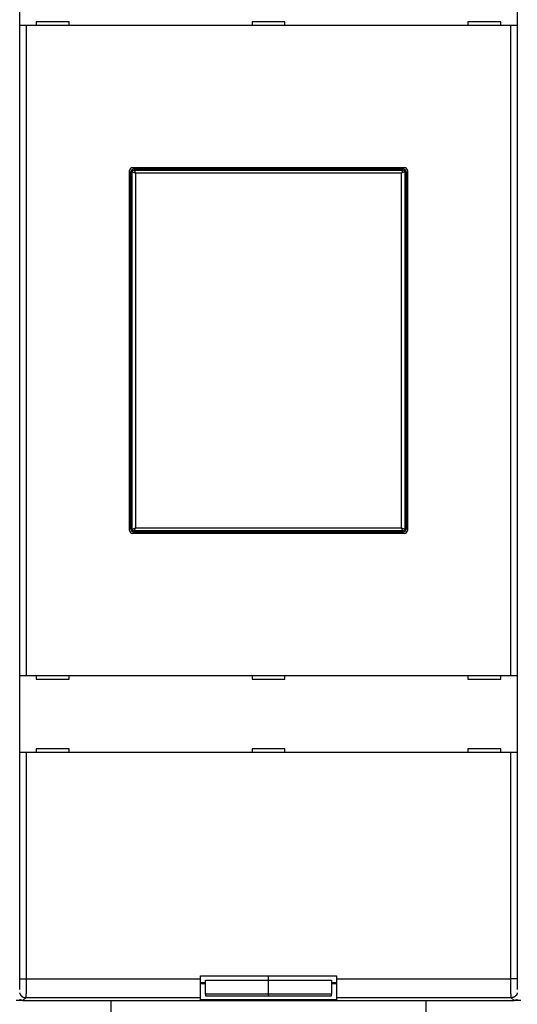
# Model space of a CAD drawing. Extents: x 139 to 1189, y 0 to 742.
# Drawn here: x 861 to 940, y 176 to 332 of the extents above; entities that cross this region are included whole.
import ezdxf

# ---------------------------------------------------------------- set-up
doc = ezdxf.new("R2010")
doc.units = 0
doc.linetypes.add('HIDDENNEW0', pattern=[4.5, 1.5, -1.5, 1.5])
for name, color, linetype in [('5', 7, 'CONTINUOUS'), ('MUOTOVIIVAT', 40, 'HIDDENNEW0'), ('TANGVIIVATNONDEF', 3, 'HIDDENNEW0')]:
    doc.layers.add(name, color=color, linetype=linetype)
doc.styles.get("Standard").update_dxf_attribs({"font": 'monotxt.shx'})
doc.dimstyles.new('DSTYLE1', dxfattribs={"dimtxt": 3, "dimasz": 3, "dimexe": 3, "dimexo": 0, "dimgap": 2, "dimtad": 1, "dimrnd": 0.1, "dimzin": 3, "dimcen": 0.09, "dimazin": 3, "dimtp": 1, "dimtm": 1, "dimtfac": 1, "dimtofl": 0, "dimtmove": 0, "dimatfit": 3})

# ---------------------------------------------------------------- blocks, each defined once
blk = doc.blocks.new('_AH1')
at = {"color": 0, "linetype": 'CONTINUOUS'}
for p, q in [((-1, 0.166667), (0, 0)), ((-1, 0.166667), (-1, -0.166667)), ((0, 0), (-1, -0.166667)), ((0, 0), (-1, 0))]:
    blk.add_line(p, q, dxfattribs=at)
blk = doc.blocks.new('*D4188')
at = {"layer": '5', "color": 1, "linetype": 'CONTINUOUS'}
for p, q in [((406.40824, 381.15458), (406.40824, 464.76895)), ((1135.9082, 297.91622), (1135.9082, 464.76895)), ((406.40824, 461.76895), (771.15824, 461.76895)), ((1135.9082, 461.76895), (771.15824, 461.76895))]:
    blk.add_line(p, q, dxfattribs=at)
at = {"layer": '5', "color": 1, "xscale": 3, "yscale": 3, "zscale": 3, "rotation": 180}
blk.add_blockref('_AH1', (406.40824, 461.76895), dxfattribs=at)
at = {"layer": '5', "color": 1, "xscale": 3, "yscale": 3, "zscale": 3}
blk.add_blockref('_AH1', (1135.9082, 461.76895), dxfattribs=at)
at = {"layer": '5', "color": 1, "linetype": 'CONTINUOUS'}
blk.add_text('729,5', height=3, rotation=360, dxfattribs=at).set_placement((763.65824, 463.76995))

msp = doc.modelspace()

# ---------------------------------------------------------------- linework, layer by layer
at = {"layer": 'MUOTOVIIVAT', "color": 40, "linetype": 'CONTINUOUS'}
for p, q in [((861.0145, 330.65456), (861.0145, 342.85457)), ((939.80187, 342.85457), (939.80187, 330.65456)), ((863.60824, 331.25458), (863.60824, 330.65458)), ((868.80824, 331.25458), (863.60824, 331.25458)), ((868.80824, 330.65458), (868.80824, 331.25458)), ((903.00824, 331.25458), (897.80824, 331.25458)), ((897.80824, 331.25458), (897.80824, 330.65458)), ((903.00824, 330.65458), (903.00824, 331.25458)), ((932.00824, 331.25458), (932.00824, 330.65458)), ((937.20824, 331.25458), (932.00824, 331.25458)), ((937.20824, 330.65458), (937.20824, 331.25458)), ((861.01581, 330.65458), (861.01459, 330.65458)), ((862.0152, 330.65458), (861.01581, 330.65458)), ((861.01586, 227.65461), (861.01586, 330.65456)), ((938.80128, 330.65458), (862.0152, 330.65458)), ((862.0152, 330.65456), (862.0152, 227.65461)), ((939.80067, 330.65458), (938.80128, 330.65458)), ((938.80137, 227.65461), (938.80137, 330.65456)), ((939.80189, 330.65458), (939.80067, 330.65458)), ((939.80071, 330.65456), (939.80071, 227.65461)), ((878.40824, 250.65458), (878.40824, 307.65458)), ((878.60816, 250.8545), (878.60816, 307.45466)), ((878.90824, 308.15458), (921.90824, 308.15458)), ((879.10822, 307.95452), (921.70816, 307.95452)), ((922.20821, 307.45466), (922.20821, 250.8545)), ((922.40824, 307.65458), (922.40824, 250.65458)), ((921.90824, 250.15458), (878.90824, 250.15458)), ((921.70816, 250.35464), (879.10822, 250.35464)), ((861.0145, 215.4546), (861.0145, 227.65461)), ((861.01459, 227.65458), (861.01581, 227.65458)), ((861.01581, 227.65458), (862.0152, 227.65458)), ((862.0152, 227.65458), (938.80128, 227.65458)), ((863.60824, 227.65458), (863.60824, 227.05458)), ((863.60824, 227.05458), (868.80824, 227.05458)), ((868.80824, 227.05458), (868.80824, 227.65458)), ((897.80824, 227.65458), (897.80824, 227.05458)), ((897.80824, 227.05458), (903.00824, 227.05458)), ((903.00824, 227.05458), (903.00824, 227.65458)), ((932.00824, 227.65458), (932.00824, 227.05458)), ((932.00824, 227.05458), (937.20824, 227.05458)), ((937.20824, 227.05458), (937.20824, 227.65458)), ((938.80128, 227.65458), (939.80067, 227.65458)), ((939.80067, 227.65458), (939.80189, 227.65458)), ((939.80187, 227.65461), (939.80187, 215.4546)), ((861.01581, 215.45458), (861.01459, 215.45458)), ((862.0152, 215.45458), (861.01581, 215.45458)), ((938.80128, 215.45458), (862.0152, 215.45458)), ((863.60824, 216.05458), (863.60824, 215.45458)), ((868.80824, 216.05458), (863.60824, 216.05458)), ((868.80824, 215.45458), (868.80824, 216.05458)), ((903.00824, 216.05458), (897.80824, 216.05458)), ((897.80824, 216.05458), (897.80824, 215.45458)), ((903.00824, 215.45458), (903.00824, 216.05458)), ((932.00824, 216.05458), (932.00824, 215.45458)), ((937.20824, 216.05458), (932.00824, 216.05458)), ((937.20824, 215.45458), (937.20824, 216.05458)), ((939.80067, 215.45458), (938.80128, 215.45458)), ((939.80189, 215.45458), (939.80067, 215.45458)), ((889.60824, 180.05458), (911.20824, 180.05458)), ((889.60824, 179.59292), (889.60824, 180.05458)), ((889.60824, 176.59475), (889.60824, 179.59292)), ((900.40824, 179.36082), (900.40828, 180.0545)), ((911.20824, 180.05458), (911.20824, 179.59292)), ((911.20824, 179.59292), (911.20824, 176.59475)), ((890.40824, 178.77681), (889.60823, 178.77679)), ((889.60824, 179.02491), (890.40832, 179.02498)), ((890.40824, 177.16334), (890.40824, 179.36082)), ((890.40832, 179.3608), (900.40828, 179.3608)), ((900.40824, 177.16333), (900.40824, 179.36082)), ((900.40828, 179.3608), (910.40824, 179.3608)), ((910.40824, 179.36082), (910.40824, 177.16333)), ((910.40824, 179.02498), (911.20824, 179.02491)), ((911.20833, 178.77679), (910.40824, 178.77679)), ((889.60824, 176.27681), (889.60824, 176.59475)), ((890.40824, 177.16334), (890.40824, 176.88187)), ((900.40828, 177.16326), (890.40832, 177.16326)), ((890.40832, 176.8818), (900.40828, 176.8818)), ((900.40824, 176.88187), (900.40824, 177.16333)), ((910.40824, 177.16326), (900.40828, 177.16326)), ((900.40828, 176.8818), (910.40824, 176.8818)), ((910.40824, 176.88187), (910.40824, 177.16333)), ((911.20824, 176.59475), (911.20824, 176.27681)), ((861.5076, 176.15464), (860.40824, 176.15458)), ((861.5076, 176.15464), (939.30878, 176.15464)), ((875.40824, 176.15458), (875.40824, 126.15458)), ((911.20833, 176.2769), (889.60823, 176.2769)), ((925.40824, 126.15458), (925.40824, 176.15458)), ((940.40824, 176.15458), (939.30878, 176.15464))]:
    msp.add_line(p, q, dxfattribs=at)
for points in [[(861.5076, 176.15464), (861.48049, 176.15499, -0.006345341), (861.45357, 176.15601, -0.00644176), (861.42684, 176.15775, -0.006500582), (861.4003, 176.16015, -0.006517165), (861.37396, 176.16325, -0.006547286), (861.34784, 176.16701, -0.006574883), (861.32193, 176.17145, -0.006602674), (861.29624, 176.17655, -0.006619553), (861.27079, 176.18233, -0.006638572), (861.24556, 176.18875, -0.006649502), (861.22059, 176.19585, -0.006660962), (861.19586, 176.20358, -0.006664736), (861.17138, 176.21197, -0.006668295), (861.14717, 176.22099, -0.006665221), (861.12323, 176.23066, -0.00666102), (861.09956, 176.24095, -0.006651169), (861.07618, 176.25188, -0.006639465), (861.05308, 176.26342, -0.006623256), (861.03028, 176.2756, -0.006604197), (861.00778, 176.28838, -0.006581537), (860.98559, 176.30179, -0.006556205)], [(939.83089, 176.30179, -0.006529361), (939.8087, 176.28838, -0.006557714), (939.7862, 176.2756, -0.00658195), (939.7634, 176.26342, -0.006601393), (939.7403, 176.25188, -0.00662532), (939.71692, 176.24095, -0.006653685), (939.69325, 176.23066, -0.006648675), (939.66931, 176.22099, -0.006617255), (939.6451, 176.21197, -0.006679618), (939.62062, 176.20358, -0.006820287), (939.59583, 176.19585, -0.006619657), (939.5709, 176.18875, -0.006170506), (939.54589, 176.18234, -0.006810425), (939.52021, 176.17655, -0.008120639), (939.49367, 176.17143, -0.006118704), (939.4686, 176.16701, -0.002041553), (939.44583, 176.16333, -0.008642387), (939.41613, 176.16015, -0.014765919), (939.3698, 176.15724, -0.007101234), (939.30878, 176.15464, -0.003719156)]]:
    msp.add_lwpolyline(points, format="xyb", dxfattribs=at)
for centre, start, end in [((878.90824, 307.65458), 90, 180), ((879.10824, 307.45458), 90, 180), ((921.70824, 307.45458), 0, 90), ((921.90824, 307.65458), 0, 90), ((878.90824, 250.65458), 180, 270), ((879.10824, 250.85458), 180, 270), ((921.70824, 250.85458), 270, 360), ((921.90824, 250.65458), 270, 360)]:
    msp.add_arc(centre, 0.5, start, end, dxfattribs=at)
at = {"layer": 'TANGVIIVATNONDEF', "color": 3, "linetype": 'CONTINUOUS'}
for p, q in [((878.81844, 307.45466), (878.60816, 307.45466)), ((878.81844, 250.8545), (878.81844, 307.45466)), ((878.81844, 307.45466), (879.3181, 307.24477)), ((879.10822, 307.95452), (879.10822, 307.74444)), ((879.10822, 307.74444), (921.70816, 307.74444)), ((879.10822, 307.74444), (879.3181, 307.24477)), ((921.70816, 307.74444), (921.49846, 307.24477)), ((921.99813, 307.45466), (921.49846, 307.24477)), ((921.70816, 307.74444), (921.70816, 307.95452)), ((921.99813, 307.45466), (921.99813, 250.8545)), ((922.20821, 307.45466), (921.99813, 307.45466)), ((921.49846, 307.24477), (879.3181, 307.24477)), ((879.3181, 307.24477), (879.3181, 251.06439)), ((921.49846, 251.06439), (921.49846, 307.24477)), ((878.60816, 250.8545), (878.81844, 250.8545)), ((878.81844, 250.8545), (879.3181, 251.06439)), ((879.10822, 250.56472), (879.3181, 251.06439)), ((879.10822, 250.56472), (879.10822, 250.35464)), ((921.70816, 250.56472), (879.10822, 250.56472)), ((879.3181, 251.06439), (921.49846, 251.06439)), ((921.49846, 251.06439), (921.99813, 250.8545)), ((921.70816, 250.56472), (921.49846, 251.06439)), ((921.70816, 250.35464), (921.70816, 250.56472)), ((921.99813, 250.8545), (922.20821, 250.8545)), ((861.01586, 179.59294), (861.01586, 215.4546)), ((862.0152, 215.4546), (862.0152, 179.59294)), ((938.80137, 179.59294), (938.80137, 215.4546)), ((939.80071, 215.4546), (939.80071, 179.59294)), ((861.01586, 179.59294), (862.0152, 179.59294)), ((862.0152, 179.59294), (889.60823, 179.59294)), ((911.20833, 179.59294), (938.80137, 179.59294)), ((939.80071, 179.59294), (938.80137, 179.59294)), ((861.94788, 176.59473), (861.5076, 176.15464)), ((889.60823, 176.59473), (861.94788, 176.59473)), ((938.86869, 176.59473), (911.20833, 176.59473)), ((939.30878, 176.15464), (938.86869, 176.59473))]:
    msp.add_line(p, q, dxfattribs=at)
for points in [[(1111.07, 172.36052, -0.000000025), (1110.7835, 172.178)], [(1114.3786, 174.46836, -0.000000084), (1114.2132, 174.36297, -0.00000008), (1114.0477, 174.25757, -0.000000077), (1113.8823, 174.15218, -0.000000074), (1113.7169, 174.04679, -0.00000007), (1113.5514, 173.9414, -0.000000067), (1113.386, 173.83601, -0.000000063), (1113.2206, 173.73062, -0.00000006), (1113.0551, 173.62522, -0.000000056), (1112.8897, 173.51982, -0.000000053), (1112.7243, 173.41444, -0.000000049), (1112.5589, 173.3091, -0.000000046), (1112.3934, 173.20366, -0.000000043), (1112.2277, 173.09805, -0.000000039), (1112.0626, 172.99287, -0.000000034), (1111.8984, 172.88832, -0.000000033), (1111.7317, 172.78209, -0.000000032), (1111.561, 172.67338, -0.000000024), (1111.4008, 172.57131)], [(860.98444, 177.92367, 0.000643398), (860.98571, 177.94824, 0.000602744), (860.98696, 177.97361, 0.000565202), (860.98819, 177.99974, 0.000533085), (860.9894, 178.02664, 0.000503155), (860.99059, 178.05428, 0.000477472), (860.99176, 178.08268, 0.000453245), (860.9929, 178.11179, 0.00043234), (860.99403, 178.14162, 0.000412691), (860.99513, 178.17214, 0.000395984), (860.9962, 178.20337, 0.00037908), (860.99726, 178.23526, 0.000363569), (860.99828, 178.26782, 0.000348108), (860.99929, 178.30101, 0.000333714), (861.00026, 178.33483, 0.000320432), (861.00121, 178.36925, 0.000308864), (861.00214, 178.40427, 0.000297945), (861.00303, 178.43985, 0.000288303), (861.0039, 178.47599, 0.000279207), (861.00474, 178.51266, 0.000271241), (861.00556, 178.54986, 0.000263682), (861.00634, 178.58754, 0.000257096), (861.0071, 178.62572, 0.000250822), (861.00783, 178.66435, 0.000245417), (861.00852, 178.70344, 0.000240232), (861.00919, 178.74294, 0.000235806), (861.00983, 178.78287, 0.0002316), (861.01043, 178.82318, 0.000228175), (861.01101, 178.86388, 0.000224182), (861.01155, 178.90492, 0.000219994), (861.01206, 178.94632, 0.000214993), (861.01254, 178.98801, 0.000209428), (861.01299, 179.02998, 0.000207343), (861.0134, 179.07226, 0.000207973), (861.01379, 179.11486, 0.000199114), (861.01414, 179.15752, 0.000183645), (861.01446, 179.20012, 0.000200071), (861.01474, 179.24361, 0.000235543), (861.015, 179.2883, 0.000177276), (861.01522, 179.33036, 0.000060835), (861.0154, 179.36848, 0.000247436), (861.01556, 179.41762, 0.000422567), (861.01572, 179.49348, 0.000205639), (861.01586, 179.59294, 0.00010866)], [(862.0152, 179.59294), (862.01518, 179.52711, -0.000127812), (862.01513, 179.46133, -0.000128238), (862.01505, 179.3956, -0.00012826), (862.01493, 179.32996, -0.000128064), (862.01478, 179.26444, -0.000128242), (862.01459, 179.19908, -0.000128615), (862.01438, 179.13391, -0.000129204), (862.01412, 179.06895, -0.00012993), (862.01384, 179.00424, -0.000130907), (862.01352, 178.93981, -0.000132042), (862.01317, 178.8757, -0.000133436), (862.01279, 178.81193, -0.000135011), (862.01238, 178.74854, -0.000136847), (862.01193, 178.68555, -0.000138874), (862.01145, 178.62301, -0.00014123), (862.01094, 178.56093, -0.000143866), (862.0104, 178.49936, -0.000146654), (862.00983, 178.43831, -0.000149502), (862.00922, 178.37785, -0.000152193), (862.00858, 178.31796, -0.000154427), (862.00792, 178.25869, -0.000157212), (862.00722, 178.20006, -0.000160181), (862.00649, 178.14212, -0.000163649), (862.00573, 178.08485, -0.000167252), (862.00495, 178.02832, -0.000171437), (862.00414, 177.97253, -0.000175834), (862.00329, 177.91753, -0.000180881), (862.00242, 177.86331, -0.000186198), (862.00153, 177.80995, -0.00019227), (862.0006, 177.75742, -0.000198707), (861.99965, 177.70579, -0.000205996), (861.99868, 177.65505, -0.00021372), (861.99767, 177.60527, -0.000222589), (861.99665, 177.55642, -0.0002322), (861.99559, 177.50859, -0.000242526), (861.99452, 177.46176, -0.000252887), (861.99342, 177.41597, -0.00026418), (861.99229, 177.37122, -0.000275344), (861.99115, 177.32756, -0.000288475), (861.98998, 177.28497, -0.000302447), (861.98879, 177.2435, -0.000318642), (861.98758, 177.20314, -0.000335814), (861.98635, 177.16395, -0.000355828), (861.9851, 177.1259, -0.000377308), (861.98383, 177.08905, -0.000402425), (861.98254, 177.05337, -0.000429633), (861.98123, 177.01894, -0.000461647), (861.97991, 176.98572, -0.000496724), (861.97857, 176.95377, -0.000538302), (861.97722, 176.92308, -0.000584373), (861.97585, 176.8937, -0.000639729), (861.97446, 176.8656, -0.00070224), (861.97306, 176.83886, -0.000775937), (861.97165, 176.81343, -0.000856541), (861.97022, 176.78938, -0.000951274), (861.96878, 176.76665, -0.001053113), (861.96734, 176.74531, -0.001198972), (861.96588, 176.72531, -0.001389148), (861.96441, 176.70671, -0.001560279), (861.96293, 176.68948, -0.001679784), (861.96146, 176.67368, -0.002173527), (861.95996, 176.65919, -0.003167482), (861.95841, 176.64605, -0.003050176), (861.95696, 176.63452, -0.001196564), (861.95564, 176.62479, -0.005640969), (861.95394, 176.61552, -0.01720556), (861.95132, 176.60543, -0.01638826), (861.94788, 176.59473, -0.012861565)], [(938.86869, 176.59473), (938.86716, 176.59777, -0.047923059), (938.86563, 176.60223, -0.02498151), (938.8641, 176.60817, -0.014735388), (938.86258, 176.61552, -0.009788891), (938.86106, 176.62432, -0.006881083), (938.85955, 176.63452, -0.005156985), (938.85804, 176.64617, -0.003971366), (938.85654, 176.65919, -0.00318185), (938.85504, 176.67365, -0.002588875), (938.85356, 176.68948, -0.002165212), (938.85208, 176.70672, -0.001827804), (938.85061, 176.72531, -0.00157513), (938.84915, 176.74531, -0.001365235), (938.8477, 176.76665, -0.001202617), (938.84626, 176.78938, -0.001063612), (938.84484, 176.81343, -0.000953577), (938.84342, 176.83886, -0.000855908), (938.84202, 176.8656, -0.000776062), (938.84064, 176.8937, -0.000702539), (938.83927, 176.92308, -0.000639743), (938.83791, 176.95377, -0.000584303), (938.83657, 176.98572, -0.000538299), (938.83525, 177.01894, -0.000496741), (938.83394, 177.05337, -0.000461648), (938.83266, 177.08905, -0.000429629), (938.83139, 177.1259, -0.000402425), (938.83014, 177.16395, -0.000377309), (938.8289, 177.20314, -0.000355828), (938.82769, 177.2435, -0.000335813), (938.8265, 177.28497, -0.000318642), (938.82534, 177.32756, -0.000302447), (938.82419, 177.37122, -0.000288475), (938.82307, 177.41597, -0.000275344), (938.82197, 177.46176, -0.00026418), (938.82089, 177.50859, -0.000252887), (938.81984, 177.55642, -0.000242526), (938.81881, 177.60527, -0.0002322), (938.81781, 177.65505, -0.000222589), (938.81683, 177.70579, -0.00021372), (938.81588, 177.75742, -0.000205996), (938.81496, 177.80995, -0.000198707), (938.81406, 177.86331, -0.00019227), (938.81319, 177.91753, -0.000186198), (938.81235, 177.97253, -0.00018088), (938.81153, 178.02832, -0.000175835), (938.81075, 178.08485, -0.00017144), (938.80999, 178.14212, -0.000167251), (938.80926, 178.20006, -0.000163639), (938.80857, 178.25869, -0.000160184), (938.8079, 178.31796, -0.000157246), (938.80726, 178.37785, -0.000154418), (938.80666, 178.43831, -0.000152071), (938.80608, 178.49936, -0.000149614), (938.80554, 178.56093, -0.000147337), (938.80503, 178.62301, -0.000144505), (938.80455, 178.68555, -0.00014142), (938.80411, 178.7485, -0.000140636), (938.80369, 178.81193, -0.000141793), (938.80331, 178.87583, -0.000136227), (938.80297, 178.93981, -0.000126042), (938.80265, 179.00372, -0.000138186), (938.80237, 179.06895, -0.000163957), (938.80213, 179.13598, -0.000123432), (938.80191, 179.19908, -0.000041336), (938.80174, 179.25626, -0.000174248), (938.80159, 179.32996, -0.000300213), (938.80147, 179.44375, -0.000146259), (938.80137, 179.59294, -0.000077143)], [(939.80071, 179.59294), (939.80072, 179.54905, 0.000194874), (939.80077, 179.5052, 0.000195618), (939.80085, 179.46138, 0.000195561), (939.80096, 179.41762, 0.00019496), (939.80111, 179.37394, 0.000195008), (939.80129, 179.33036, 0.000195371), (939.80151, 179.28691, 0.000196072), (939.80175, 179.24361, 0.000196942), (939.80204, 179.20047, 0.000198218), (939.80235, 179.15752, 0.00019971), (939.8027, 179.11478, 0.000201613), (939.80308, 179.07226, 0.000203759), (939.8035, 179.03, 0.000206324), (939.80394, 178.98801, 0.000209147), (939.80442, 178.94631, 0.000212482), (939.80493, 178.90492, 0.000216196), (939.80547, 178.86388, 0.000220191), (939.80605, 178.82318, 0.000224279), (939.80665, 178.78287, 0.000228238), (939.80729, 178.74294, 0.000231607), (939.80796, 178.70344, 0.000235786), (939.80866, 178.66435, 0.00024023), (939.80938, 178.62572, 0.000245424), (939.81014, 178.58754, 0.000250823), (939.81092, 178.54986, 0.000257094), (939.81174, 178.51266, 0.000263682), (939.81258, 178.47599, 0.000271242), (939.81345, 178.43985, 0.000279207), (939.81435, 178.40427, 0.000288303), (939.81527, 178.36925, 0.000297945), (939.81622, 178.33483, 0.000308864), (939.8172, 178.30101, 0.000320432), (939.8182, 178.26782, 0.000333714), (939.81923, 178.23526, 0.000348108), (939.82028, 178.20337, 0.000363569), (939.82136, 178.17214, 0.00037908), (939.82246, 178.14162, 0.000395984), (939.82358, 178.11179, 0.000412691), (939.82473, 178.08268, 0.00043234), (939.8259, 178.05428, 0.000453245), (939.82709, 178.02664, 0.000477472), (939.8283, 177.99974, 0.000503155), (939.82953, 177.97361, 0.000533085), (939.83078, 177.94824, 0.000565201), (939.83205, 177.92367, 0.000602745)], [(860.97887, 177.35034, 0.012705235), (860.99277, 177.30065, 0.012858864), (861.00952, 177.25112, 0.01295851), (861.029, 177.20195, 0.013163617), (861.05136, 177.1534, 0.013271589), (861.07646, 177.10568, 0.013414369), (861.10437, 177.05906, 0.013485144), (861.13489, 177.01373, 0.013581681), (861.16806, 176.96997, 0.013634713), (861.20364, 176.92793, 0.013703629), (861.24159, 176.88789, 0.013693465), (861.28163, 176.84995, 0.013629657), (861.32365, 176.81438, 0.013703012), (861.36745, 176.78122, 0.013867946), (861.41288, 176.7507, 0.013515324), (861.45941, 176.7228, 0.012700161), (861.50676, 176.69773, 0.013659383), (861.5557, 176.67536, 0.015696721), (861.60638, 176.6558, 0.012353898), (861.65442, 176.63914, 0.005381178), (861.69817, 176.62554, 0.016160355), (861.75375, 176.614, 0.027031394), (861.83811, 176.6037, 0.013851794), (861.94788, 176.59473, 0.00761583)], [(939.83754, 177.35034, -0.012704853), (939.82364, 177.30065, -0.012858654), (939.8069, 177.25112, -0.012958486), (939.78742, 177.20195, -0.013163779), (939.76507, 177.1534, -0.01327195), (939.73998, 177.10568, -0.013414922), (939.71208, 177.05906, -0.013485892), (939.68156, 177.01373, -0.013582613), (939.6484, 176.96997, -0.013635824), (939.61283, 176.92793, -0.013704903), (939.57489, 176.88789, -0.013694887), (939.53486, 176.84995, -0.013631197), (939.49284, 176.81438, -0.013704671), (939.44905, 176.78122, -0.013869714), (939.40362, 176.7507, -0.013517116), (939.3571, 176.7228, -0.012701885), (939.30976, 176.69773, -0.013661263), (939.26083, 176.67536, -0.015698883), (939.21015, 176.6558, -0.012355577), (939.16212, 176.63914, -0.005381899), (939.11837, 176.62554, -0.016162482), (939.0628, 176.614, -0.02703468), (938.97844, 176.6037, -0.013853302), (938.86869, 176.59473, -0.007616604)]]:
    msp.add_lwpolyline(points, format="xyb", dxfattribs=at)
for centre, start, end in [((879.10824, 307.45458), 90, 180), ((921.70824, 307.45458), 0, 90), ((879.10824, 250.85458), 180, 270), ((921.70824, 250.85458), 270, 360)]:
    msp.add_arc(centre, 0.28987, start, end, dxfattribs=at)

# ---------------------------------------------------------------- dimensions: what is measured, and where the dimension line sits
at = {"layer": '5', "color": 1, "linetype": 'CONTINUOUS'}
dim = msp.add_linear_dim(base=(406.40824, 461.76895), p1=(1135.9082, 297.91622), p2=(406.40824, 381.15458), dimstyle='DSTYLE1', override={"dimblk": '_AH1', "dimsah": 0}, dxfattribs=at)
dim.commit()
dim.dimension.update_dxf_attribs({"geometry": '*D4188', "text_midpoint": (771.15824, 465.26995), "dimtype": 128})

doc.saveas('drawing.dxf')
